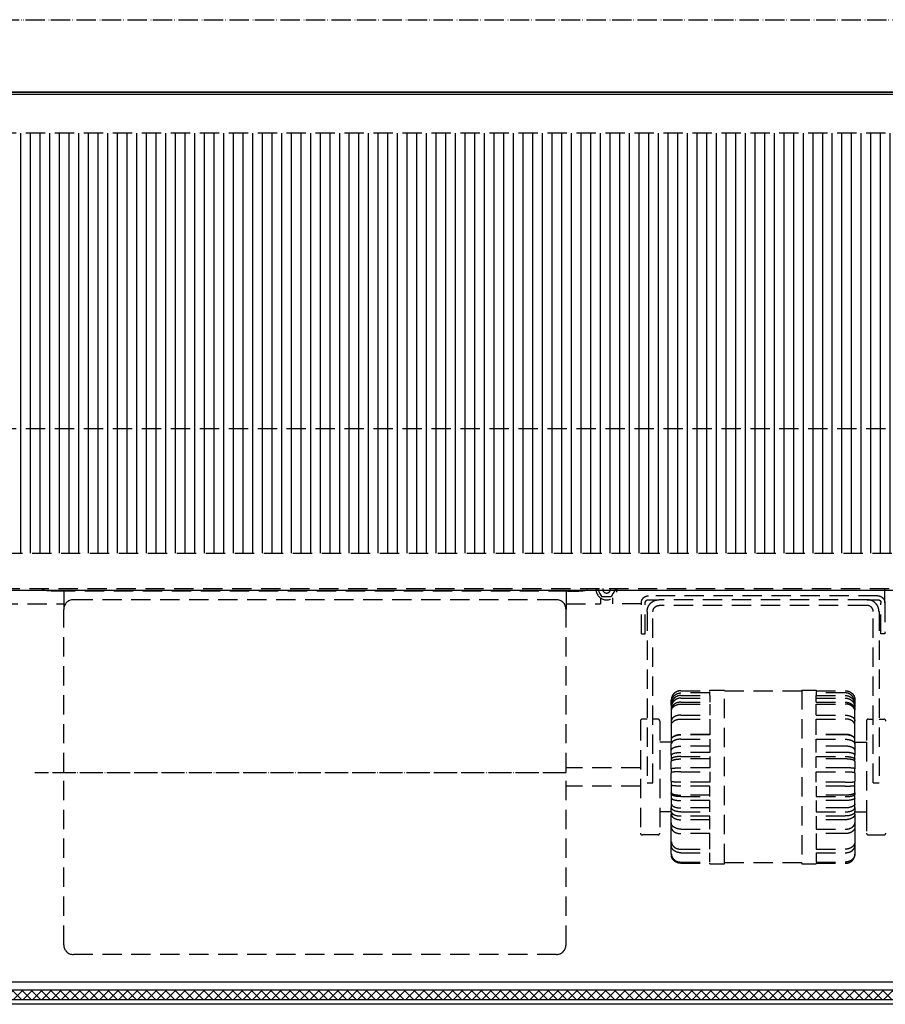
# Model space of a CAD drawing. Units: millimetres. Extents: x -2385 to 4743, y -3816 to 1224.
# Drawn here: x -76 to 372, y 132 to 642 of the extents above; entities that cross this region are included whole.
import ezdxf

# ---------------------------------------------------------------- set-up
doc = ezdxf.new("R2010")
doc.units = ezdxf.units.MM
for name, pattern in [('DOT_CENTER', [14, 12, -1, 0, -1]), ('LONG_DASHED', [15, 10, -5]), ('PHANTOM', [13, 10, -1, 0, -1, 0, -1])]:
    doc.linetypes.add(name, pattern=pattern)
doc.layers.add('1', color=7, linetype='Continuous')
pattern_1 = [(90, (0, 0), (-5, -2e-15), [])]

msp = doc.modelspace()

# ---------------------------------------------------------------- hatches: boundary and pattern name
at = {"layer": '1', "linetype": 'LONG_DASHED'}
h = msp.add_hatch(dxfattribs=at)
h.set_pattern_fill('_USER', color=1, scale=5, angle=90, pattern_type=0)
h.set_pattern_definition(pattern_1)
h.paths.add_polyline_path([(822.57, 582.82), (822.57, 530.91), (822.57, 529.98), (822.57, 522.91), (822.57, 473.46), (822.57, 472.52), (822.57, 465.46), (822.57, 457.39), (822.57, 456.45), (822.57, 449.39), (822.57, 435.16), (822.57, 434.22), (822.57, 429.62), (-204.23, 429.62), (-204.23, 582.82)])
h = msp.add_hatch(dxfattribs=at)
h.set_pattern_fill('_USER', color=1, scale=5, angle=90, pattern_type=0)
h.set_pattern_definition(pattern_1)
h.paths.add_polyline_path([(822.57, 429.62), (822.57, 427.16), (822.57, 424.31), (822.57, 419.09), (822.57, 418.15), (822.57, 417.25), (822.57, 403.02), (822.57, 402.08), (822.57, 386.95), (822.57, 386.01), (822.57, 365.34), (-204.23, 365.34), (-204.23, 429.62)])
at = {"layer": '1', "linetype": 'Continuous'}
h = msp.add_hatch(dxfattribs=at)
h.set_pattern_fill('_USER', color=6, scale=3.5, angle=45, pattern_type=0)
h.set_pattern_definition([(45, (0, 0), (-2.474874, 2.474874), [])])
h.paths.add_polyline_path([(862.17, 134.09), (-242.35, 134.09), (-243.83, 134.09), (-243.83, 139.09), (862.17, 139.09)])
h = msp.add_hatch(dxfattribs=at)
h.set_pattern_fill('_USER', color=6, scale=3.5, angle=135, pattern_type=0)
h.set_pattern_definition([(135, (0, 0), (-2.474874, -2.474874), [])])
h.paths.add_polyline_path([(-243.83, 139.09), (-243.83, 134.09), (-241.65, 134.09), (862.17, 134.09), (862.17, 139.09)])

# ---------------------------------------------------------------- linework, layer by layer
at = {"color": 3, "linetype": 'Continuous'}
for p, q in [((-299.83, 603.08), (918.17, 603.08)), ((870.92, 345.89), (-252.58, 345.89)), ((875.42, 143.08), (-257.08, 143.08)), ((874.17, 131.58), (-255.83, 131.58))]:
    msp.add_line(p, q, dxfattribs=at)
at = {"color": 1, "linetype": 'Continuous'}
for p, q in [((874.67, 604.08), (-256.33, 604.08)), ((-254.83, 604.08), (873.17, 604.08)), ((366.17, 246.37), (369.17, 246.37)), ((-243.83, 139.09), (862.17, 139.09)), ((-244.82, 134.09), (863.16, 134.09))]:
    msp.add_line(p, q, dxfattribs=at)
at = {"color": 1, "linetype": 'LONG_DASHED'}
for p, q in [((822.57, 582.82), (-204.23, 582.82)), ((822.57, 429.62), (-204.23, 429.62)), ((-204.23, 365.34), (822.57, 365.34)), ((-250.58, 346.9), (868.92, 346.9)), ((-63.83, 346.9), (-63.83, 346.39)), ((218.17, 346.39), (218.17, 346.9)), ((372.17, 345.89), (372.17, 346.9)), ((208.17, 345.52), (-53.83, 345.52)), ((-52.83, 345.52), (-52.83, 336.14)), ((207.17, 345.52), (207.17, 336.14)), ((224.97, 342.11), (224.97, 339.08)), ((231.37, 339.08), (231.37, 342.11)), ((368.57, 343.15), (249.77, 343.15)), ((372.17, 339.57), (372.17, 345.89)), ((-236.63, 339.08), (-52.83, 339.08)), ((202.17, 341.14), (-47.83, 341.14)), ((207.17, 339.08), (224.97, 339.08)), ((246.17, 339.08), (231.37, 339.08)), ((246.17, 323.44), (246.17, 339.57)), ((248.17, 323.44), (248.17, 339.57)), ((249.77, 341.16), (255.37, 341.16)), ((362.97, 341.16), (255.37, 341.16)), ((362.97, 338.17), (255.37, 338.17)), ((362.97, 341.16), (368.57, 341.16)), ((370.17, 323.44), (370.17, 339.57)), ((372.17, 339.57), (372.17, 323.44)), ((386.97, 339.08), (372.17, 339.08)), ((-52.83, 251.77), (-52.83, 336.14)), ((207.17, 251.77), (207.17, 336.14)), ((249.17, 334.98), (249.17, 246.37)), ((252.17, 246.37), (252.17, 334.98)), ((366.17, 246.37), (366.17, 334.98)), ((369.17, 334.98), (369.17, 246.37)), ((246.17, 323.44), (248.17, 323.44)), ((372.17, 323.44), (370.17, 323.44)), ((266.67, 293.98), (281.67, 293.98)), ((281.67, 292.89), (266.67, 292.89)), ((266.67, 291.54), (281.67, 291.54)), ((281.67, 294.25), (289.17, 294.25)), ((281.67, 293.98), (281.67, 294.25)), ((281.67, 293.87), (281.67, 293.98)), ((281.67, 293.07), (281.67, 293.67)), ((281.67, 292.37), (281.67, 292.89)), ((281.67, 291.72), (281.67, 292.2)), ((281.67, 291.54), (281.67, 291.07)), ((281.67, 290.89), (281.67, 290.38)), ((289.17, 204.79), (289.17, 294.25)), ((329.17, 293.79), (289.17, 293.79)), ((329.17, 294.25), (336.67, 294.25)), ((329.17, 294.25), (329.17, 204.79)), ((336.67, 294.25), (336.67, 293.98)), ((336.67, 293.98), (351.67, 293.98)), ((336.67, 293.98), (336.67, 293.87)), ((336.67, 293.67), (336.67, 293.07)), ((351.67, 292.89), (336.67, 292.89)), ((336.67, 292.89), (336.67, 292.37)), ((336.67, 292.2), (336.67, 291.72)), ((336.67, 291.54), (351.67, 291.54)), ((336.67, 291.07), (336.67, 291.54)), ((336.67, 290.38), (336.67, 290.89)), ((261.67, 289.28), (261.67, 289.29)), ((261.67, 288.64), (261.67, 289.28)), ((261.67, 288.44), (261.67, 288.64)), ((261.67, 287.93), (261.67, 288.44)), ((261.67, 287.75), (261.67, 287.93)), ((261.67, 287.32), (261.67, 287.75)), ((261.67, 287.14), (261.67, 287.32)), ((261.67, 286.74), (261.67, 287.14)), ((261.67, 286.56), (261.67, 286.74)), ((261.67, 286.56), (261.67, 286.16)), ((261.67, 286.16), (261.67, 285.99)), ((261.67, 285.99), (261.67, 285.55)), ((266.67, 290.19), (281.67, 290.19)), ((266.67, 288.08), (281.67, 288.08)), ((266.67, 287.1), (281.67, 287.1)), ((281.67, 290.19), (281.67, 289.59)), ((281.67, 289.39), (281.67, 289.02)), ((281.67, 289.02), (281.67, 288.08)), ((281.67, 287.1), (281.67, 281.36)), ((336.67, 290.19), (351.67, 290.19)), ((336.67, 289.59), (336.67, 290.19)), ((336.67, 289.02), (336.67, 289.39)), ((336.67, 288.08), (336.67, 289.02)), ((336.67, 288.08), (351.67, 288.08)), ((336.67, 287.1), (351.67, 287.1)), ((336.67, 281.36), (336.67, 287.1)), ((356.67, 289.29), (356.67, 289.28)), ((356.67, 289.28), (356.67, 288.64)), ((356.67, 288.64), (356.67, 288.44)), ((356.67, 288.44), (356.67, 287.93)), ((356.67, 287.93), (356.67, 287.75)), ((356.67, 287.75), (356.67, 287.32)), ((356.67, 287.32), (356.67, 287.14)), ((356.67, 287.14), (356.67, 286.74)), ((356.67, 286.74), (356.67, 286.56)), ((356.67, 286.16), (356.67, 286.56)), ((356.67, 285.99), (356.67, 286.16)), ((356.67, 285.55), (356.67, 285.99)), ((261.67, 285.55), (261.67, 285.37)), ((261.67, 285.37), (261.67, 284.86)), ((261.67, 284.86), (261.67, 284.66)), ((261.67, 284.66), (261.67, 284.02)), ((261.67, 284.02), (261.67, 283.42)), ((261.67, 283.42), (261.67, 278.37)), ((266.67, 281.36), (281.67, 281.36)), ((336.67, 281.36), (351.67, 281.36)), ((356.67, 285.37), (356.67, 285.55)), ((356.67, 284.86), (356.67, 285.37)), ((356.67, 284.66), (356.67, 284.86)), ((356.67, 284.02), (356.67, 284.66)), ((356.67, 283.42), (356.67, 284.02)), ((356.67, 278.37), (356.67, 283.42)), ((245.67, 278.29), (245.67, 220.29)), ((249.17, 279.29), (246.67, 279.29)), ((254.67, 279.29), (252.17, 279.29)), ((255.67, 278.29), (255.67, 220.29)), ((261.67, 278.37), (261.67, 276.07)), ((261.67, 276.07), (261.67, 268.74)), ((266.67, 279.36), (281.67, 279.36)), ((281.67, 279.36), (281.67, 275.47)), ((281.67, 275.47), (281.67, 271.41)), ((336.67, 279.36), (351.67, 279.36)), ((336.67, 275.47), (336.67, 279.36)), ((336.67, 271.41), (336.67, 275.47)), ((356.67, 276.07), (356.67, 278.37)), ((356.67, 268.74), (356.67, 276.07)), ((362.67, 278.29), (362.67, 267.29)), ((363.67, 279.29), (366.17, 279.29)), ((369.17, 279.29), (371.67, 279.29)), ((281.67, 271.41), (266.67, 271.41)), ((281.67, 271.18), (266.67, 271.18)), ((281.67, 271.41), (281.67, 271.18)), ((336.67, 271.18), (336.67, 271.41)), ((351.67, 271.41), (336.67, 271.41)), ((351.67, 271.18), (336.67, 271.18)), ((261.67, 267.29), (255.67, 267.29)), ((261.67, 268.74), (261.67, 267.29)), ((261.67, 267.29), (261.67, 266.44)), ((261.67, 263.17), (261.67, 266.44)), ((266.67, 268.88), (281.67, 268.88)), ((281.67, 265.29), (266.67, 265.29)), ((281.67, 268.88), (281.67, 265.29)), ((281.67, 265.29), (281.67, 262.06)), ((336.67, 265.29), (336.67, 268.88)), ((336.67, 268.88), (351.67, 268.88)), ((351.67, 265.29), (336.67, 265.29)), ((336.67, 262.06), (336.67, 265.29)), ((356.67, 267.29), (356.67, 268.74)), ((356.67, 267.29), (362.67, 267.29)), ((356.67, 266.44), (356.67, 267.29)), ((356.67, 266.44), (356.67, 263.17)), ((362.67, 267.29), (362.67, 231.29)), ((261.67, 260.68), (261.67, 263.17)), ((261.67, 260.68), (261.67, 258.56)), ((281.67, 262.06), (266.67, 262.06)), ((351.67, 262.06), (336.67, 262.06)), ((356.67, 263.17), (356.67, 260.68)), ((356.67, 258.56), (356.67, 260.68)), ((261.67, 258.56), (261.67, 257.38)), ((261.67, 253.62), (261.67, 257.38)), ((266.67, 259.94), (281.67, 259.94)), ((281.67, 258.68), (266.67, 258.68)), ((281.67, 259.94), (281.67, 258.68)), ((281.67, 258.68), (281.67, 254.07)), ((336.67, 259.94), (351.67, 259.94)), ((336.67, 258.68), (336.67, 259.94)), ((351.67, 258.68), (336.67, 258.68)), ((336.67, 254.07), (336.67, 258.68)), ((356.67, 257.38), (356.67, 258.56)), ((356.67, 257.38), (356.67, 253.62)), ((-52.83, 162.38), (-52.83, 251.77)), ((245.67, 254.04), (207.17, 254.04)), ((207.17, 162.38), (207.17, 251.77)), ((261.67, 253.62), (261.67, 251.6)), ((261.67, 251.6), (261.67, 251.35)), ((261.67, 247.24), (261.67, 251.35)), ((281.67, 254.07), (266.67, 254.07)), ((266.67, 252.04), (281.67, 252.04)), ((281.67, 252.04), (281.67, 251.78)), ((281.67, 251.78), (281.67, 246.8)), ((351.67, 254.07), (336.67, 254.07)), ((336.67, 252.04), (351.67, 252.04)), ((336.67, 251.78), (336.67, 252.04)), ((336.67, 246.8), (336.67, 251.78)), ((356.67, 251.6), (356.67, 253.62)), ((356.67, 251.35), (356.67, 251.6)), ((356.67, 251.35), (356.67, 247.24)), ((249.17, 246.37), (252.17, 246.37)), ((261.67, 247.24), (261.67, 247.02)), ((261.67, 247.02), (261.67, 245.03)), ((261.67, 245.03), (261.67, 241.2)), ((281.67, 246.59), (266.67, 246.59)), ((281.67, 246.8), (281.67, 246.59)), ((336.67, 246.59), (336.67, 246.8)), ((351.67, 246.59), (336.67, 246.59)), ((356.67, 247.02), (356.67, 247.24)), ((356.67, 245.03), (356.67, 247.02)), ((356.67, 241.2), (356.67, 245.03)), ((245.67, 244.54), (207.17, 244.54)), ((261.67, 240.45), (261.67, 241.2)), ((261.67, 240.45), (261.67, 238.43)), ((281.67, 244.59), (266.67, 244.59)), ((281.67, 239.91), (266.67, 239.91)), ((281.67, 239.91), (281.67, 244.59)), ((281.67, 239.14), (281.67, 239.91)), ((351.67, 244.59), (336.67, 244.59)), ((336.67, 244.59), (336.67, 239.91)), ((351.67, 239.91), (336.67, 239.91)), ((336.67, 239.91), (336.67, 239.14)), ((356.67, 241.2), (356.67, 240.45)), ((356.67, 238.43), (356.67, 240.45)), ((261.67, 238.43), (261.67, 235.41)), ((261.67, 235.41), (261.67, 233.49)), ((266.67, 239.14), (281.67, 239.14)), ((281.67, 237.11), (266.67, 237.11)), ((281.67, 233.3), (281.67, 237.11)), ((336.67, 239.14), (351.67, 239.14)), ((336.67, 237.11), (336.67, 233.3)), ((351.67, 237.11), (336.67, 237.11)), ((356.67, 235.41), (356.67, 238.43)), ((356.67, 233.49), (356.67, 235.41)), ((261.67, 231.29), (255.67, 231.29)), ((261.67, 231.37), (261.67, 233.49)), ((261.67, 231.37), (261.67, 231.29)), ((261.67, 231.29), (261.67, 230.05)), ((261.67, 225.61), (261.67, 230.05)), ((281.67, 233.3), (266.67, 233.3)), ((266.67, 231.24), (281.67, 231.24)), ((281.67, 231.24), (281.67, 233.3)), ((351.67, 233.3), (336.67, 233.3)), ((336.67, 233.3), (336.67, 231.24)), ((336.67, 231.24), (351.67, 231.24)), ((356.67, 233.49), (356.67, 231.37)), ((356.67, 231.29), (356.67, 231.37)), ((356.67, 231.29), (362.67, 231.29)), ((356.67, 230.05), (356.67, 231.29)), ((356.67, 230.05), (356.67, 225.61)), ((362.67, 231.29), (362.67, 220.29)), ((261.67, 223.31), (261.67, 225.61)), ((281.67, 229.12), (266.67, 229.12)), ((281.67, 227.18), (266.67, 227.18)), ((281.67, 227.18), (281.67, 229.12)), ((281.67, 222.3), (281.67, 227.18)), ((351.67, 229.12), (336.67, 229.12)), ((336.67, 229.12), (336.67, 227.18)), ((351.67, 227.18), (336.67, 227.18)), ((336.67, 227.18), (336.67, 222.3)), ((356.67, 225.61), (356.67, 223.31)), ((261.67, 215.98), (261.67, 223.31)), ((266.67, 222.3), (281.67, 222.3)), ((281.67, 219.99), (266.67, 219.99)), ((281.67, 215.7), (281.67, 219.99)), ((336.67, 222.3), (351.67, 222.3)), ((351.67, 219.99), (336.67, 219.99)), ((336.67, 219.99), (336.67, 215.7)), ((356.67, 223.31), (356.67, 215.98)), ((254.67, 219.29), (246.67, 219.29)), ((261.67, 213.75), (261.67, 215.98)), ((281.67, 211.92), (281.67, 215.7)), ((336.67, 215.7), (336.67, 211.92)), ((356.67, 215.98), (356.67, 213.75)), ((363.67, 219.29), (371.67, 219.29)), ((261.67, 209.51), (261.67, 213.75)), ((261.67, 209.29), (261.67, 209.51)), ((266.67, 211.92), (281.67, 211.92)), ((266.67, 210.07), (281.67, 210.07)), ((281.67, 205.25), (281.67, 210.07)), ((336.67, 211.92), (351.67, 211.92)), ((336.67, 210.07), (351.67, 210.07)), ((336.67, 210.07), (336.67, 205.25)), ((356.67, 213.75), (356.67, 209.51)), ((356.67, 209.51), (356.67, 209.29)), ((266.67, 205.25), (281.67, 205.25)), ((266.67, 204.61), (281.67, 204.61)), ((281.67, 204.29), (281.67, 204.61)), ((281.67, 204.29), (289.17, 204.29)), ((289.17, 204.29), (289.17, 204.79)), ((329.17, 204.79), (289.17, 204.79)), ((329.17, 204.79), (329.17, 204.29)), ((329.17, 204.29), (336.67, 204.29)), ((336.67, 205.25), (351.67, 205.25)), ((336.67, 204.61), (351.67, 204.61)), ((336.67, 204.61), (336.67, 204.29)), ((202.17, 157.38), (-47.83, 157.38))]:
    msp.add_line(p, q, dxfattribs=at)
at = {"color": 6, "linetype": 'LONG_DASHED'}
for p, q in [((223.55, 346.58), (223.73, 346.9)), ((232.6, 346.9), (232.78, 346.58)), ((223.95, 345.89), (223.55, 346.58)), ((224.7, 344.58), (223.95, 345.89)), ((225.86, 342.58), (224.7, 344.58)), ((228.17, 342.58), (225.86, 342.58)), ((230.48, 342.58), (228.17, 342.58)), ((231.63, 344.58), (230.48, 342.58)), ((232.39, 345.89), (231.63, 344.58)), ((232.78, 346.58), (232.39, 345.89))]:
    msp.add_line(p, q, dxfattribs=at)
at = {"color": 2, "linetype": 'DOT_CENTER'}
msp.add_line((207.17, 251.49), (-67.72, 251.49), dxfattribs=at)
at = {"color": 1, "linetype": 'LONG_DASHED'}
for centre, radius, start, end in [((228.17, 346.58), 5.5, 176.7253, 180), ((228.17, 346.58), 5.5, 352.765, 3.2747), ((228.17, 346.58), 5.5, 180, 187.235), ((228.17, 346.58), 5.5, 187.235, 352.765), ((-47.83, 336.14), 5, 90, 180), ((202.17, 336.14), 5, 0, 90), ((266.67, 289.29), 5, 172.0656, 180), ((351.67, 289.29), 5, 0, 7.9344), ((246.67, 278.29), 1, 90, 180), ((254.67, 278.29), 1, 0, 90), ((363.67, 278.29), 1, 90, 180), ((371.67, 278.29), 1, 0, 90), ((246.67, 220.29), 1, 180, 270), ((254.67, 220.29), 1, 270, 0), ((363.67, 220.29), 1, 180, 270), ((371.67, 220.29), 1, 270, 0), ((266.67, 209.29), 5, 180, 187.9344), ((351.67, 209.29), 5, 352.0656, 0), ((-47.83, 162.38), 5, 180, 270), ((202.17, 162.38), 5, 270, 0)]:
    msp.add_arc(centre, radius, start, end, dxfattribs=at)
at = {"color": 6, "linetype": 'LONG_DASHED'}
for start, end in [(170.962, 200.2631), (0, 9.038), (200.2631, 339.7369), (339.7369, 0)]:
    msp.add_arc((228.17, 346.58), 2, start, end, dxfattribs=at)
at = {"color": 1, "linetype": 'LONG_DASHED'}
for points, knots in [([(-62.02, 345.89), (-62.22, 345.91), (-62.57, 345.96), (-63.1, 346.07), (-63.57, 346.12), (-63.77, 346.33), (-63.83, 346.39)], [0, 0, 0, 0, 0.582596, 1.06382, 1.655899, 1.912476, 1.912476, 1.912476, 1.912476]), ([(-53.83, 345.52), (-54.48, 345.52), (-55.76, 345.53), (-57.61, 345.58), (-59.32, 345.66), (-60.6, 345.74), (-61.47, 345.83), (-61.85, 345.87), (-62.02, 345.89)], [0, 0, 0, 0, 1.950975, 3.827562, 5.558304, 7.077542, 7.668458, 8.200872, 8.200872, 8.200872, 8.200872]), ([(208.17, 345.52), (208.82, 345.52), (210.09, 345.53), (211.94, 345.58), (213.65, 345.66), (214.93, 345.74), (215.81, 345.83), (216.18, 345.87), (216.35, 345.89)], [0, 0, 0, 0, 1.950975, 3.827562, 5.558304, 7.077542, 7.668458, 8.200872, 8.200872, 8.200872, 8.200872]), ([(216.35, 345.89), (216.55, 345.91), (216.9, 345.96), (217.43, 346.07), (217.9, 346.12), (218.11, 346.33), (218.17, 346.39)], [0, 0, 0, 0, 0.582596, 1.06382, 1.655899, 1.912476, 1.912476, 1.912476, 1.912476]), ([(246.17, 339.57), (246.18, 339.8), (246.21, 340.27), (246.42, 340.95), (246.75, 341.57), (247.2, 342.12), (247.75, 342.57), (248.38, 342.9), (249.06, 343.11), (249.53, 343.14), (249.77, 343.15)], [0, 0, 0, 0, 0.703064, 1.406328, 2.109964, 2.814084, 3.518728, 4.223855, 4.929353, 5.63505, 5.63505, 5.63505, 5.63505]), ([(368.57, 343.15), (368.8, 343.14), (369.27, 343.11), (369.95, 342.9), (370.58, 342.57), (371.13, 342.12), (371.58, 341.57), (371.91, 340.95), (372.13, 340.27), (372.15, 339.8), (372.17, 339.57)], [0, 0, 0, 0, 0.705698, 1.411195, 2.116323, 2.820966, 3.525086, 4.228722, 4.931987, 5.63505, 5.63505, 5.63505, 5.63505]), ([(248.17, 339.57), (248.18, 339.71), (248.2, 339.98), (248.37, 340.37), (248.62, 340.71), (248.96, 340.96), (249.35, 341.13), (249.63, 341.15), (249.77, 341.16)], [0, 0, 0, 0, 0.416121, 0.832449, 1.249133, 1.666228, 2.08368, 2.501337, 2.501337, 2.501337, 2.501337]), ([(249.17, 334.98), (249.19, 335.39), (249.24, 336.2), (249.6, 337.36), (250.18, 338.44), (250.95, 339.38), (251.9, 340.15), (252.98, 340.73), (254.15, 341.09), (254.96, 341.14), (255.37, 341.16)], [0, 0, 0, 0, 1.210832, 2.42201, 3.633827, 4.846478, 6.060031, 7.274417, 8.489441, 9.704809, 9.704809, 9.704809, 9.704809]), ([(252.17, 334.98), (252.19, 335.26), (252.23, 335.82), (252.57, 336.6), (253.08, 337.27), (253.75, 337.77), (254.53, 338.11), (255.09, 338.15), (255.37, 338.17)], [0, 0, 0, 0, 0.832243, 1.664898, 2.498266, 3.332457, 4.16736, 5.002673, 5.002673, 5.002673, 5.002673]), ([(369.17, 334.98), (369.14, 335.39), (369.1, 336.2), (368.73, 337.36), (368.16, 338.44), (367.38, 339.38), (366.43, 340.15), (365.35, 340.73), (364.18, 341.09), (363.37, 341.14), (362.97, 341.16)], [0, 0, 0, 0, 1.210832, 2.42201, 3.633827, 4.846478, 6.060031, 7.274417, 8.489441, 9.704809, 9.704809, 9.704809, 9.704809]), ([(366.17, 334.98), (366.14, 335.26), (366.1, 335.82), (365.77, 336.6), (365.26, 337.27), (364.58, 337.77), (363.8, 338.11), (363.25, 338.15), (362.97, 338.17)], [0, 0, 0, 0, 0.832243, 1.664898, 2.498266, 3.332457, 4.16736, 5.002673, 5.002673, 5.002673, 5.002673]), ([(368.57, 341.16), (368.71, 341.15), (368.98, 341.13), (369.38, 340.96), (369.71, 340.71), (369.97, 340.37), (370.13, 339.98), (370.16, 339.71), (370.17, 339.57)], [0, 0, 0, 0, 0.417657, 0.835108, 1.252204, 1.668888, 2.085215, 2.501337, 2.501337, 2.501337, 2.501337]), ([(261.67, 287.75), (261.68, 288.08), (261.72, 288.76), (262.02, 289.72), (262.48, 290.62), (263.11, 291.4), (263.87, 292.05), (264.74, 292.52), (265.68, 292.83), (266.34, 292.87), (266.67, 292.89)], [0, 0, 0, 0, 1.007275, 2.012533, 3.014052, 4.010664, 5.001939, 5.988256, 6.970763, 7.951201, 7.951201, 7.951201, 7.951201]), ([(266.67, 291.54), (266.34, 291.53), (265.68, 291.49), (264.74, 291.19), (263.87, 290.73), (263.11, 290.11), (262.48, 289.35), (262.02, 288.48), (261.72, 287.54), (261.68, 286.89), (261.67, 286.56)], [0, 0, 0, 0, 0.980136, 1.959993, 2.939337, 3.918009, 4.895953, 5.873225, 6.849981, 7.826459, 7.826459, 7.826459, 7.826459]), ([(266.67, 293.98), (266.33, 293.96), (265.65, 293.92), (264.72, 293.66), (263.92, 293.27), (263.39, 292.9), (263.04, 292.59), (262.85, 292.4), (262.67, 292.19), (262.5, 291.97), (262.35, 291.74), (262.21, 291.52), (262.1, 291.28), (261.95, 290.95), (261.8, 290.51), (261.74, 290.15), (261.71, 289.98)], [0, 0, 0, 0, 1.019213, 2.030092, 2.862687, 3.685595, 3.964909, 4.243935, 4.517616, 4.792042, 5.07251, 5.32861, 5.585676, 5.852432, 6.435705, 6.948383, 6.948383, 6.948383, 6.948383]), ([(351.67, 293.98), (352.01, 293.96), (352.68, 293.92), (353.61, 293.66), (354.41, 293.27), (354.94, 292.9), (355.29, 292.59), (355.48, 292.4), (355.66, 292.19), (355.83, 291.97), (355.98, 291.74), (356.12, 291.52), (356.24, 291.28), (356.38, 290.95), (356.53, 290.51), (356.59, 290.15), (356.62, 289.98)], [0, 0, 0, 0, 1.019213, 2.030092, 2.862687, 3.685595, 3.964909, 4.243935, 4.517616, 4.792042, 5.07251, 5.32861, 5.585676, 5.852432, 6.435705, 6.948383, 6.948383, 6.948383, 6.948383]), ([(356.67, 287.75), (356.65, 288.08), (356.61, 288.76), (356.31, 289.72), (355.85, 290.62), (355.23, 291.4), (354.46, 292.05), (353.59, 292.52), (352.65, 292.83), (351.99, 292.87), (351.67, 292.89)], [0, 0, 0, 0, 1.007275, 2.012533, 3.014052, 4.010664, 5.001939, 5.988256, 6.970763, 7.951201, 7.951201, 7.951201, 7.951201]), ([(351.67, 291.54), (351.99, 291.53), (352.65, 291.49), (353.59, 291.19), (354.46, 290.73), (355.22, 290.11), (355.85, 289.35), (356.31, 288.48), (356.61, 287.54), (356.65, 286.89), (356.67, 286.56)], [0, 0, 0, 0, 0.980136, 1.959993, 2.939337, 3.918009, 4.895953, 5.873225, 6.849981, 7.826459, 7.826459, 7.826459, 7.826459]), ([(266.67, 290.19), (266.34, 290.17), (265.69, 290.14), (264.74, 289.85), (263.87, 289.41), (263.11, 288.8), (262.48, 288.07), (262.02, 287.23), (261.72, 286.32), (261.68, 285.68), (261.67, 285.37)], [0, 0, 0, 0, 0.979843, 1.957128, 2.929669, 3.895976, 4.855491, 5.808688, 6.75702, 7.702709, 7.702709, 7.702709, 7.702709]), ([(261.71, 289.98), (261.71, 289.92), (261.69, 289.81), (261.68, 289.63), (261.67, 289.45), (261.67, 289.34), (261.67, 289.28)], [0, 0, 0, 0, 0.1801583, 0.3553535, 0.530877, 0.7086844, 0.7086844, 0.7086844, 0.7086844]), ([(266.67, 288.08), (266.57, 288.08), (266.37, 288.07), (266.08, 288.05), (265.8, 288.02), (265.52, 287.98), (265.25, 287.92), (264.97, 287.85), (264.71, 287.78), (264.39, 287.66), (264.03, 287.51), (263.65, 287.31), (263.3, 287.08), (262.94, 286.81), (262.59, 286.46), (262.33, 286.13), (262.15, 285.85), (262.04, 285.64), (261.94, 285.43), (261.85, 285.18), (261.77, 284.91), (261.71, 284.61), (261.67, 284.32), (261.67, 284.12), (261.67, 284.02)], [0, 0, 0, 0, 0.301532, 0.573066, 0.874529, 1.145055, 1.44235, 1.708556, 1.983711, 2.256564, 2.745581, 3.149931, 3.542553, 3.988478, 4.502989, 5.01205, 5.263943, 5.493481, 5.736216, 5.960522, 6.27779, 6.570704, 6.878345, 7.17108, 7.17108, 7.17108, 7.17108]), ([(261.67, 283.42), (261.68, 283.6), (261.7, 283.97), (261.85, 284.47), (262.07, 284.92), (262.35, 285.31), (262.68, 285.68), (263.04, 285.98), (263.42, 286.24), (263.8, 286.46), (264.21, 286.64), (264.65, 286.8), (265.11, 286.93), (265.62, 287.03), (266.14, 287.09), (266.49, 287.1), (266.67, 287.1)], [0, 0, 0, 0, 0.550283, 1.097185, 1.560692, 2.035554, 2.536734, 3.055728, 3.436538, 3.898164, 4.375327, 4.788972, 5.297914, 5.814661, 6.338192, 6.864463, 6.864463, 6.864463, 6.864463]), ([(351.67, 290.19), (351.99, 290.17), (352.65, 290.14), (353.59, 289.85), (354.46, 289.41), (355.22, 288.8), (355.85, 288.07), (356.31, 287.23), (356.61, 286.32), (356.65, 285.68), (356.67, 285.37)], [0, 0, 0, 0, 0.979843, 1.957128, 2.929669, 3.895976, 4.855491, 5.808688, 6.75702, 7.702709, 7.702709, 7.702709, 7.702709]), ([(351.67, 288.08), (351.77, 288.08), (351.96, 288.07), (352.25, 288.05), (352.53, 288.02), (352.81, 287.98), (353.09, 287.92), (353.36, 287.85), (353.62, 287.78), (353.94, 287.66), (354.3, 287.51), (354.68, 287.31), (355.03, 287.08), (355.39, 286.81), (355.74, 286.46), (356, 286.13), (356.18, 285.85), (356.3, 285.64), (356.39, 285.43), (356.49, 285.18), (356.57, 284.91), (356.62, 284.61), (356.66, 284.32), (356.66, 284.12), (356.67, 284.02)], [0, 0, 0, 0, 0.301532, 0.573066, 0.874529, 1.145055, 1.44235, 1.708556, 1.983711, 2.256564, 2.745581, 3.149931, 3.542553, 3.988478, 4.502989, 5.01205, 5.263943, 5.493481, 5.736216, 5.960522, 6.27779, 6.570704, 6.878345, 7.17108, 7.17108, 7.17108, 7.17108]), ([(356.67, 283.42), (356.66, 283.6), (356.64, 283.97), (356.48, 284.47), (356.26, 284.92), (355.99, 285.31), (355.65, 285.68), (355.29, 285.98), (354.91, 286.24), (354.53, 286.46), (354.12, 286.64), (353.68, 286.8), (353.22, 286.93), (352.71, 287.03), (352.19, 287.09), (351.84, 287.1), (351.67, 287.1)], [0, 0, 0, 0, 0.550283, 1.097185, 1.560692, 2.035554, 2.536734, 3.055728, 3.436538, 3.898164, 4.375327, 4.788972, 5.297914, 5.814661, 6.338192, 6.864463, 6.864463, 6.864463, 6.864463]), ([(356.62, 289.98), (356.63, 289.92), (356.64, 289.81), (356.66, 289.63), (356.66, 289.45), (356.67, 289.34), (356.67, 289.28)], [0, 0, 0, 0, 0.1801583, 0.3553535, 0.530877, 0.7086844, 0.7086844, 0.7086844, 0.7086844]), ([(266.67, 281.36), (266.47, 281.35), (266.12, 281.34), (265.62, 281.29), (265.13, 281.22), (264.66, 281.11), (264.2, 280.98), (263.81, 280.83), (263.44, 280.67), (263.06, 280.46), (262.69, 280.21), (262.35, 279.91), (262.08, 279.59), (261.89, 279.29), (261.78, 279.03), (261.71, 278.81), (261.67, 278.59), (261.67, 278.44), (261.67, 278.37)], [0, 0, 0, 0, 0.575255, 1.048488, 1.515113, 2.064548, 2.505431, 2.932821, 3.30957, 3.734202, 4.214676, 4.666742, 5.08295, 5.477621, 5.709287, 5.93729, 6.17103, 6.379478, 6.379478, 6.379478, 6.379478]), ([(351.67, 281.36), (351.86, 281.35), (352.21, 281.34), (352.71, 281.29), (353.2, 281.22), (353.68, 281.11), (354.13, 280.98), (354.52, 280.83), (354.89, 280.67), (355.27, 280.46), (355.64, 280.21), (355.98, 279.91), (356.26, 279.59), (356.44, 279.29), (356.55, 279.03), (356.62, 278.81), (356.66, 278.59), (356.66, 278.44), (356.67, 278.37)], [0, 0, 0, 0, 0.575255, 1.048488, 1.515113, 2.064548, 2.505431, 2.932821, 3.30957, 3.734202, 4.214676, 4.666742, 5.08295, 5.477621, 5.709287, 5.93729, 6.17103, 6.379478, 6.379478, 6.379478, 6.379478]), ([(261.67, 276.07), (261.67, 276.15), (261.67, 276.31), (261.71, 276.55), (261.77, 276.8), (261.85, 277.01), (261.94, 277.21), (262.04, 277.39), (262.15, 277.56), (262.34, 277.79), (262.61, 278.06), (262.95, 278.33), (263.3, 278.55), (263.67, 278.74), (264.05, 278.91), (264.41, 279.03), (264.71, 279.11), (264.97, 279.18), (265.25, 279.23), (265.62, 279.3), (266.09, 279.35), (266.47, 279.36), (266.67, 279.36)], [0, 0, 0, 0, 0.237536, 0.487935, 0.727901, 0.990485, 1.178296, 1.383913, 1.591334, 1.799871, 2.288567, 2.721748, 3.109515, 3.510496, 3.970598, 4.375003, 4.628848, 4.913917, 5.177399, 5.472668, 6.041825, 6.615556, 6.615556, 6.615556, 6.615556]), ([(356.67, 276.07), (356.66, 276.15), (356.66, 276.31), (356.62, 276.55), (356.56, 276.8), (356.49, 277.01), (356.39, 277.21), (356.29, 277.39), (356.18, 277.56), (355.99, 277.79), (355.73, 278.06), (355.38, 278.33), (355.04, 278.55), (354.67, 278.74), (354.28, 278.91), (353.92, 279.03), (353.62, 279.11), (353.36, 279.18), (353.09, 279.23), (352.72, 279.3), (352.24, 279.35), (351.86, 279.36), (351.67, 279.36)], [0, 0, 0, 0, 0.237536, 0.487935, 0.727901, 0.990485, 1.178296, 1.383913, 1.591334, 1.799871, 2.288567, 2.721748, 3.109515, 3.510496, 3.970598, 4.375003, 4.628848, 4.913917, 5.177399, 5.472668, 6.041825, 6.615556, 6.615556, 6.615556, 6.615556]), ([(261.67, 268.74), (261.69, 268.91), (261.73, 269.25), (262.05, 269.72), (262.52, 270.14), (263.15, 270.5), (263.91, 270.8), (264.77, 271.02), (265.7, 271.16), (266.34, 271.17), (266.67, 271.18)], [0, 0, 0, 0, 0.485616, 1.024568, 1.65022, 2.37366, 3.189847, 4.083204, 5.031391, 6.007969, 6.007969, 6.007969, 6.007969]), ([(262.26, 269.89), (262.28, 269.91), (262.31, 269.95), (262.46, 270.1), (262.73, 270.32), (263.13, 270.58), (263.6, 270.82), (264.02, 270.98), (264.38, 271.09), (264.65, 271.17), (264.93, 271.23), (265.24, 271.29), (265.58, 271.34), (265.93, 271.38), (266.29, 271.41), (266.54, 271.41), (266.67, 271.41)], [0, 0, 0, 0, 0.082279, 0.165751, 0.620117, 1.106782, 1.624736, 2.171257, 2.469239, 2.742224, 3.018865, 3.33131, 3.689544, 4.051657, 4.391939, 4.77989, 4.77989, 4.77989, 4.77989]), ([(356.07, 269.89), (356.06, 269.91), (356.02, 269.95), (355.87, 270.1), (355.61, 270.32), (355.2, 270.58), (354.73, 270.82), (354.31, 270.98), (353.96, 271.09), (353.68, 271.17), (353.4, 271.23), (353.09, 271.29), (352.75, 271.34), (352.4, 271.38), (352.04, 271.41), (351.8, 271.41), (351.67, 271.41)], [0, 0, 0, 0, 0.082279, 0.165751, 0.620117, 1.106782, 1.624736, 2.171257, 2.469239, 2.742224, 3.018865, 3.33131, 3.689544, 4.051657, 4.391939, 4.77989, 4.77989, 4.77989, 4.77989]), ([(356.67, 268.74), (356.65, 268.91), (356.6, 269.25), (356.28, 269.72), (355.81, 270.14), (355.18, 270.5), (354.42, 270.8), (353.56, 271.02), (352.63, 271.16), (351.99, 271.17), (351.67, 271.18)], [0, 0, 0, 0, 0.485616, 1.024568, 1.65022, 2.37366, 3.189847, 4.083204, 5.031391, 6.007969, 6.007969, 6.007969, 6.007969]), ([(266.67, 268.88), (266.34, 268.87), (265.7, 268.86), (264.77, 268.72), (263.91, 268.5), (263.15, 268.2), (262.52, 267.84), (262.05, 267.42), (261.73, 266.95), (261.69, 266.61), (261.67, 266.44)], [0, 0, 0, 0, 0.976578, 1.924765, 2.818122, 3.634309, 4.357749, 4.983401, 5.522352, 6.007969, 6.007969, 6.007969, 6.007969]), ([(261.67, 263.17), (261.67, 263.23), (261.67, 263.33), (261.72, 263.48), (261.78, 263.63), (261.9, 263.82), (262.1, 264.04), (262.38, 264.27), (262.73, 264.49), (263.07, 264.64), (263.36, 264.76), (263.6, 264.84), (263.84, 264.92), (264.1, 264.99), (264.37, 265.05), (264.65, 265.11), (264.94, 265.16), (265.37, 265.22), (265.94, 265.27), (266.42, 265.28), (266.67, 265.29)], [0, 0, 0, 0, 0.164589, 0.313097, 0.46828, 0.655222, 0.979152, 1.343952, 1.753229, 2.205692, 2.460043, 2.69771, 2.958884, 3.228576, 3.505212, 3.788844, 4.093392, 4.372063, 5.088349, 5.817368, 5.817368, 5.817368, 5.817368]), ([(351.67, 268.88), (351.99, 268.87), (352.63, 268.86), (353.56, 268.72), (354.42, 268.5), (355.18, 268.2), (355.81, 267.84), (356.28, 267.42), (356.6, 266.95), (356.65, 266.61), (356.67, 266.44)], [0, 0, 0, 0, 0.976578, 1.924765, 2.818122, 3.634309, 4.357749, 4.983401, 5.522352, 6.007969, 6.007969, 6.007969, 6.007969]), ([(356.67, 263.17), (356.66, 263.23), (356.66, 263.33), (356.62, 263.48), (356.55, 263.63), (356.43, 263.82), (356.24, 264.04), (355.95, 264.27), (355.6, 264.49), (355.26, 264.64), (354.97, 264.76), (354.73, 264.84), (354.49, 264.92), (354.23, 264.99), (353.96, 265.05), (353.68, 265.11), (353.39, 265.16), (352.96, 265.22), (352.39, 265.27), (351.91, 265.28), (351.67, 265.29)], [0, 0, 0, 0, 0.164589, 0.313097, 0.46828, 0.655222, 0.979152, 1.343952, 1.753229, 2.205692, 2.460043, 2.69771, 2.958884, 3.228576, 3.505212, 3.788844, 4.093392, 4.372063, 5.088349, 5.817368, 5.817368, 5.817368, 5.817368]), ([(261.67, 260.68), (261.69, 260.78), (261.75, 261), (262.08, 261.25), (262.54, 261.48), (263.17, 261.68), (263.92, 261.84), (264.77, 261.97), (265.7, 262.04), (266.34, 262.05), (266.67, 262.06)], [0, 0, 0, 0, 0.285329, 0.669644, 1.18943, 1.845328, 2.622127, 3.495878, 4.437112, 5.412922, 5.412922, 5.412922, 5.412922]), ([(356.67, 260.68), (356.64, 260.78), (356.59, 261), (356.25, 261.25), (355.79, 261.48), (355.16, 261.68), (354.41, 261.84), (353.56, 261.97), (352.63, 262.04), (351.99, 262.05), (351.67, 262.06)], [0, 0, 0, 0, 0.285329, 0.669644, 1.18943, 1.845328, 2.622127, 3.495878, 4.437112, 5.412922, 5.412922, 5.412922, 5.412922]), ([(266.67, 259.94), (266.34, 259.93), (265.7, 259.92), (264.77, 259.85), (263.92, 259.72), (263.17, 259.56), (262.54, 259.36), (262.08, 259.13), (261.75, 258.88), (261.69, 258.66), (261.67, 258.56)], [0, 0, 0, 0, 0.97581, 1.917044, 2.790796, 3.567594, 4.223493, 4.743278, 5.127593, 5.412922, 5.412922, 5.412922, 5.412922]), ([(261.67, 257.38), (261.67, 257.42), (261.68, 257.48), (261.72, 257.58), (261.79, 257.67), (261.91, 257.79), (262.1, 257.92), (262.39, 258.06), (262.74, 258.19), (263.16, 258.31), (263.62, 258.41), (264.13, 258.5), (264.66, 258.57), (265.27, 258.63), (265.94, 258.67), (266.42, 258.67), (266.67, 258.68)], [0, 0, 0, 0, 0.101483, 0.197306, 0.311779, 0.442108, 0.70241, 1.018218, 1.390515, 1.815818, 2.343499, 2.806305, 3.357636, 3.937268, 4.651581, 5.380381, 5.380381, 5.380381, 5.380381]), ([(351.67, 259.94), (351.99, 259.93), (352.63, 259.92), (353.56, 259.85), (354.41, 259.72), (355.16, 259.56), (355.79, 259.36), (356.25, 259.13), (356.59, 258.88), (356.64, 258.66), (356.67, 258.56)], [0, 0, 0, 0, 0.97581, 1.917044, 2.790796, 3.567594, 4.223493, 4.743278, 5.127593, 5.412922, 5.412922, 5.412922, 5.412922]), ([(356.67, 257.38), (356.66, 257.42), (356.66, 257.48), (356.61, 257.58), (356.55, 257.67), (356.42, 257.79), (356.23, 257.92), (355.94, 258.06), (355.59, 258.19), (355.17, 258.31), (354.71, 258.41), (354.2, 258.5), (353.68, 258.57), (353.06, 258.63), (352.39, 258.67), (351.91, 258.67), (351.67, 258.68)], [0, 0, 0, 0, 0.101483, 0.197306, 0.311779, 0.442108, 0.70241, 1.018218, 1.390515, 1.815818, 2.343499, 2.806305, 3.357636, 3.937268, 4.651581, 5.380381, 5.380381, 5.380381, 5.380381]), ([(261.67, 253.62), (261.7, 253.65), (261.8, 253.76), (262.11, 253.8), (262.56, 253.89), (263.18, 253.94), (263.92, 254), (264.78, 254.04), (265.7, 254.06), (266.34, 254.06), (266.67, 254.07)], [0, 0, 0, 0, 0.129161, 0.425552, 0.893892, 1.519311, 2.27899, 3.14439, 4.082694, 5.058182, 5.058182, 5.058182, 5.058182]), ([(266.67, 252.04), (266.34, 252.04), (265.7, 252.04), (264.78, 252.01), (263.92, 251.97), (263.18, 251.92), (262.56, 251.86), (262.11, 251.78), (261.8, 251.73), (261.7, 251.63), (261.67, 251.6)], [0, 0, 0, 0, 0.975489, 1.913792, 2.779193, 3.538871, 4.16429, 4.632631, 4.929021, 5.058182, 5.058182, 5.058182, 5.058182]), ([(356.67, 253.62), (356.64, 253.65), (356.54, 253.76), (356.22, 253.8), (355.78, 253.89), (355.16, 253.94), (354.41, 254), (353.56, 254.04), (352.63, 254.06), (351.99, 254.06), (351.67, 254.07)], [0, 0, 0, 0, 0.129161, 0.425552, 0.893892, 1.519311, 2.27899, 3.14439, 4.082694, 5.058182, 5.058182, 5.058182, 5.058182]), ([(351.67, 252.04), (351.99, 252.04), (352.63, 252.04), (353.56, 252.01), (354.41, 251.97), (355.16, 251.92), (355.78, 251.86), (356.22, 251.78), (356.54, 251.73), (356.64, 251.63), (356.67, 251.6)], [0, 0, 0, 0, 0.975489, 1.913792, 2.779193, 3.538871, 4.16429, 4.632631, 4.929021, 5.058182, 5.058182, 5.058182, 5.058182]), ([(266.67, 246.59), (266.34, 246.59), (265.7, 246.59), (264.78, 246.61), (263.92, 246.65), (263.18, 246.71), (262.56, 246.76), (262.11, 246.85), (261.8, 246.89), (261.7, 246.99), (261.67, 247.02)], [0, 0, 0, 0, 0.975488, 1.913781, 2.779152, 3.538771, 4.164081, 4.632233, 4.928273, 5.056561, 5.056561, 5.056561, 5.056561]), ([(266.67, 244.59), (266.34, 244.59), (265.7, 244.6), (264.78, 244.62), (263.92, 244.66), (263.18, 244.71), (262.56, 244.77), (262.11, 244.86), (261.8, 244.9), (261.7, 245), (261.67, 245.03)], [0, 0, 0, 0, 0.975488, 1.913781, 2.779152, 3.538771, 4.164081, 4.632233, 4.928273, 5.056561, 5.056561, 5.056561, 5.056561]), ([(351.67, 246.59), (351.99, 246.59), (352.63, 246.59), (353.56, 246.61), (354.41, 246.65), (355.16, 246.71), (355.78, 246.76), (356.22, 246.85), (356.53, 246.89), (356.64, 246.99), (356.67, 247.02)], [0, 0, 0, 0, 0.975488, 1.913781, 2.779152, 3.538771, 4.164081, 4.632233, 4.928273, 5.056561, 5.056561, 5.056561, 5.056561]), ([(351.67, 244.59), (351.99, 244.59), (352.63, 244.6), (353.56, 244.62), (354.41, 244.66), (355.16, 244.71), (355.78, 244.77), (356.22, 244.86), (356.53, 244.9), (356.64, 245), (356.67, 245.03)], [0, 0, 0, 0, 0.975488, 1.913781, 2.779152, 3.538771, 4.164081, 4.632233, 4.928273, 5.056561, 5.056561, 5.056561, 5.056561]), ([(261.67, 241.2), (261.67, 241.17), (261.67, 241.11), (261.72, 241.01), (261.78, 240.92), (261.87, 240.83), (261.98, 240.75), (262.1, 240.68), (262.23, 240.61), (262.44, 240.51), (262.74, 240.4), (263.31, 240.23), (264.14, 240.07), (264.97, 239.98), (265.59, 239.94), (265.94, 239.92), (266.29, 239.91), (266.54, 239.91), (266.67, 239.91)], [0, 0, 0, 0, 0.089144, 0.19732, 0.30401, 0.442126, 0.565424, 0.702231, 0.861867, 1.018638, 1.390935, 1.816238, 2.805448, 3.937191, 4.31512, 4.652776, 4.992496, 5.380372, 5.380372, 5.380372, 5.380372]), ([(266.67, 239.14), (266.34, 239.14), (265.7, 239.15), (264.77, 239.22), (263.92, 239.34), (263.17, 239.5), (262.54, 239.69), (262.09, 239.91), (261.75, 240.14), (261.69, 240.36), (261.67, 240.45)], [0, 0, 0, 0, 0.975778, 1.91672, 2.789641, 3.564747, 4.217667, 4.732548, 5.109009, 5.38278, 5.38278, 5.38278, 5.38278]), ([(356.67, 241.2), (356.66, 241.17), (356.66, 241.11), (356.62, 241.01), (356.55, 240.92), (356.46, 240.83), (356.35, 240.75), (356.24, 240.68), (356.1, 240.61), (355.89, 240.51), (355.59, 240.4), (355.02, 240.23), (354.19, 240.07), (353.36, 239.98), (352.74, 239.94), (352.39, 239.92), (352.04, 239.91), (351.8, 239.91), (351.67, 239.91)], [0, 0, 0, 0, 0.089144, 0.19732, 0.30401, 0.442126, 0.565424, 0.702231, 0.861867, 1.018638, 1.390935, 1.816238, 2.805448, 3.937191, 4.31512, 4.652776, 4.992496, 5.380372, 5.380372, 5.380372, 5.380372]), ([(351.67, 239.14), (351.99, 239.14), (352.63, 239.15), (353.56, 239.22), (354.41, 239.34), (355.16, 239.5), (355.79, 239.69), (356.25, 239.91), (356.58, 240.14), (356.64, 240.36), (356.67, 240.45)], [0, 0, 0, 0, 0.975778, 1.91672, 2.789641, 3.564747, 4.217667, 4.732548, 5.109009, 5.38278, 5.38278, 5.38278, 5.38278]), ([(261.67, 238.43), (261.69, 238.34), (261.75, 238.12), (262.09, 237.89), (262.54, 237.67), (263.17, 237.48), (263.92, 237.32), (264.77, 237.2), (265.7, 237.13), (266.34, 237.12), (266.67, 237.11)], [0, 0, 0, 0, 0.273771, 0.650232, 1.165113, 1.818033, 2.593139, 3.466061, 4.407002, 5.38278, 5.38278, 5.38278, 5.38278]), ([(261.67, 235.41), (261.67, 235.36), (261.67, 235.25), (261.72, 235.1), (261.79, 234.95), (261.9, 234.76), (262.1, 234.54), (262.38, 234.31), (262.73, 234.1), (263.07, 233.94), (263.36, 233.83), (263.6, 233.74), (263.85, 233.67), (264.2, 233.57), (264.65, 233.47), (265.27, 233.38), (265.94, 233.31), (266.42, 233.3), (266.67, 233.3)], [0, 0, 0, 0, 0.164589, 0.313097, 0.490017, 0.655216, 0.979145, 1.343945, 1.753223, 2.205686, 2.460036, 2.697704, 2.97315, 3.228569, 3.787927, 4.371926, 5.088212, 5.817231, 5.817231, 5.817231, 5.817231]), ([(356.67, 238.43), (356.64, 238.34), (356.58, 238.12), (356.25, 237.89), (355.79, 237.67), (355.16, 237.48), (354.41, 237.32), (353.56, 237.2), (352.63, 237.13), (351.99, 237.12), (351.67, 237.11)], [0, 0, 0, 0, 0.273771, 0.650232, 1.165113, 1.818033, 2.593139, 3.466061, 4.407002, 5.38278, 5.38278, 5.38278, 5.38278]), ([(356.67, 235.41), (356.66, 235.36), (356.66, 235.25), (356.61, 235.1), (356.55, 234.95), (356.43, 234.76), (356.24, 234.54), (355.95, 234.31), (355.6, 234.1), (355.26, 233.94), (354.97, 233.83), (354.73, 233.74), (354.48, 233.67), (354.13, 233.57), (353.68, 233.47), (353.07, 233.38), (352.39, 233.31), (351.91, 233.3), (351.67, 233.3)], [0, 0, 0, 0, 0.164589, 0.313097, 0.490017, 0.655216, 0.979145, 1.343945, 1.753223, 2.205686, 2.460036, 2.697704, 2.97315, 3.228569, 3.787927, 4.371926, 5.088212, 5.817231, 5.817231, 5.817231, 5.817231]), ([(266.67, 231.24), (266.34, 231.25), (265.7, 231.26), (264.77, 231.39), (263.91, 231.59), (263.15, 231.87), (262.53, 232.2), (262.05, 232.59), (261.73, 233.02), (261.69, 233.34), (261.67, 233.49)], [0, 0, 0, 0, 0.976408, 1.923062, 2.812122, 3.619767, 4.328831, 4.932679, 5.441508, 5.890605, 5.890605, 5.890605, 5.890605]), ([(261.67, 231.37), (261.69, 231.22), (261.73, 230.9), (262.05, 230.47), (262.53, 230.08), (263.15, 229.75), (263.91, 229.47), (264.77, 229.27), (265.7, 229.14), (266.34, 229.13), (266.67, 229.12)], [0, 0, 0, 0, 0.449097, 0.957926, 1.561775, 2.270838, 3.078483, 3.967543, 4.914197, 5.890605, 5.890605, 5.890605, 5.890605]), ([(261.67, 230.05), (261.67, 229.97), (261.67, 229.83), (261.72, 229.63), (261.78, 229.42), (261.9, 229.17), (262.09, 228.87), (262.37, 228.56), (262.73, 228.27), (263.06, 228.05), (263.36, 227.89), (263.6, 227.78), (263.85, 227.67), (264.11, 227.58), (264.38, 227.49), (264.65, 227.42), (264.93, 227.35), (265.36, 227.27), (265.94, 227.19), (266.42, 227.18), (266.67, 227.18)], [0, 0, 0, 0, 0.222963, 0.42145, 0.624408, 0.86175, 1.255467, 1.677371, 2.131737, 2.618402, 2.873073, 3.135241, 3.42057, 3.683178, 3.98116, 4.254145, 4.530787, 4.843232, 5.562167, 6.291481, 6.291481, 6.291481, 6.291481]), ([(351.67, 231.24), (351.99, 231.25), (352.63, 231.26), (353.56, 231.39), (354.42, 231.59), (355.18, 231.87), (355.81, 232.2), (356.28, 232.59), (356.6, 233.02), (356.65, 233.34), (356.67, 233.49)], [0, 0, 0, 0, 0.976408, 1.923062, 2.812122, 3.619767, 4.328831, 4.932679, 5.441508, 5.890605, 5.890605, 5.890605, 5.890605]), ([(356.67, 231.37), (356.65, 231.22), (356.6, 230.9), (356.28, 230.47), (355.81, 230.08), (355.18, 229.75), (354.42, 229.47), (353.56, 229.27), (352.63, 229.14), (351.99, 229.13), (351.67, 229.12)], [0, 0, 0, 0, 0.449097, 0.957926, 1.561775, 2.270838, 3.078483, 3.967543, 4.914197, 5.890605, 5.890605, 5.890605, 5.890605]), ([(356.67, 230.05), (356.66, 229.97), (356.66, 229.83), (356.62, 229.63), (356.55, 229.42), (356.44, 229.17), (356.24, 228.87), (355.96, 228.56), (355.61, 228.27), (355.27, 228.05), (354.98, 227.89), (354.74, 227.78), (354.49, 227.67), (354.22, 227.58), (353.96, 227.49), (353.68, 227.42), (353.4, 227.35), (352.98, 227.27), (352.39, 227.19), (351.91, 227.18), (351.67, 227.18)], [0, 0, 0, 0, 0.222963, 0.42145, 0.624408, 0.86175, 1.255467, 1.677371, 2.131737, 2.618402, 2.873073, 3.135241, 3.42057, 3.683178, 3.98116, 4.254145, 4.530787, 4.843232, 5.562167, 6.291481, 6.291481, 6.291481, 6.291481]), ([(266.67, 222.3), (266.34, 222.31), (265.69, 222.33), (264.76, 222.52), (263.9, 222.82), (263.13, 223.23), (262.5, 223.73), (262.03, 224.31), (261.72, 224.94), (261.69, 225.39), (261.67, 225.61)], [0, 0, 0, 0, 0.977525, 1.934233, 2.851236, 3.713611, 4.512658, 5.248369, 5.931652, 6.584806, 6.584806, 6.584806, 6.584806]), ([(351.67, 222.3), (351.99, 222.31), (352.64, 222.33), (353.57, 222.52), (354.44, 222.82), (355.2, 223.23), (355.83, 223.73), (356.3, 224.31), (356.61, 224.94), (356.65, 225.39), (356.67, 225.61)], [0, 0, 0, 0, 0.977525, 1.934233, 2.851236, 3.713611, 4.512658, 5.248369, 5.931652, 6.584806, 6.584806, 6.584806, 6.584806]), ([(261.67, 223.31), (261.69, 223.09), (261.72, 222.64), (262.03, 222.01), (262.5, 221.43), (263.13, 220.93), (263.9, 220.52), (264.76, 220.22), (265.69, 220.03), (266.34, 220.01), (266.67, 219.99)], [0, 0, 0, 0, 0.653155, 1.336437, 2.072149, 2.871196, 3.73357, 4.650573, 5.607282, 6.584806, 6.584806, 6.584806, 6.584806]), ([(356.67, 223.31), (356.65, 223.09), (356.61, 222.64), (356.3, 222.01), (355.83, 221.43), (355.2, 220.93), (354.44, 220.52), (353.57, 220.22), (352.64, 220.03), (351.99, 220.01), (351.67, 219.99)], [0, 0, 0, 0, 0.653155, 1.336437, 2.072149, 2.871196, 3.73357, 4.650573, 5.607282, 6.584806, 6.584806, 6.584806, 6.584806]), ([(261.67, 215.98), (261.67, 215.88), (261.67, 215.68), (261.71, 215.39), (261.77, 215.09), (261.87, 214.74), (262.03, 214.35), (262.24, 214.01), (262.43, 213.75), (262.59, 213.55), (262.77, 213.36), (263, 213.16), (263.28, 212.93), (263.65, 212.69), (264.05, 212.48), (264.67, 212.22), (265.53, 211.98), (266.29, 211.94), (266.67, 211.92)], [0, 0, 0, 0, 0.292735, 0.600376, 0.89329, 1.210558, 1.692682, 2.15849, 2.396386, 2.660543, 2.920549, 3.182601, 3.563498, 4.021151, 4.499262, 4.914514, 6.029763, 7.168201, 7.168201, 7.168201, 7.168201]), ([(356.67, 215.98), (356.66, 215.88), (356.66, 215.68), (356.62, 215.39), (356.57, 215.09), (356.46, 214.74), (356.3, 214.35), (356.1, 214.01), (355.9, 213.75), (355.74, 213.55), (355.56, 213.36), (355.34, 213.16), (355.05, 212.93), (354.68, 212.69), (354.28, 212.48), (353.66, 212.22), (352.8, 211.98), (352.05, 211.94), (351.67, 211.92)], [0, 0, 0, 0, 0.292735, 0.600376, 0.89329, 1.210558, 1.692682, 2.15849, 2.396386, 2.660543, 2.920549, 3.182601, 3.563498, 4.021151, 4.499262, 4.914514, 6.029763, 7.168201, 7.168201, 7.168201, 7.168201]), ([(266.67, 210.07), (266.32, 210.08), (265.62, 210.11), (264.81, 210.31), (264.21, 210.53), (263.82, 210.71), (263.44, 210.92), (263.13, 211.13), (262.88, 211.33), (262.69, 211.5), (262.51, 211.68), (262.35, 211.87), (262.2, 212.06), (262.08, 212.26), (261.97, 212.47), (261.87, 212.69), (261.78, 212.94), (261.71, 213.21), (261.67, 213.48), (261.67, 213.67), (261.67, 213.75)], [0, 0, 0, 0, 1.047607, 2.073897, 2.487542, 2.964704, 3.357687, 3.807137, 4.069542, 4.327333, 4.579696, 4.82783, 5.068894, 5.306558, 5.537796, 5.766817, 6.044683, 6.321729, 6.608416, 6.86526, 6.86526, 6.86526, 6.86526]), ([(261.67, 209.51), (261.67, 209.41), (261.67, 209.2), (261.71, 208.88), (261.78, 208.57), (261.86, 208.29), (261.96, 208.03), (262.07, 207.8), (262.2, 207.56), (262.35, 207.33), (262.51, 207.11), (262.69, 206.9), (262.88, 206.71), (263.11, 206.49), (263.42, 206.25), (263.78, 206.01), (264.19, 205.79), (264.79, 205.54), (265.62, 205.3), (266.32, 205.26), (266.67, 205.25)], [0, 0, 0, 0, 0.316262, 0.628748, 0.947376, 1.264787, 1.51124, 1.784456, 2.035719, 2.31577, 2.600806, 2.860917, 3.13778, 3.417062, 3.81822, 4.298605, 4.713901, 5.211378, 6.246937, 7.295593, 7.295593, 7.295593, 7.295593]), ([(351.67, 210.07), (352.02, 210.08), (352.71, 210.11), (353.52, 210.31), (354.12, 210.53), (354.51, 210.71), (354.89, 210.92), (355.2, 211.13), (355.45, 211.33), (355.65, 211.5), (355.82, 211.68), (355.98, 211.87), (356.13, 212.06), (356.25, 212.26), (356.37, 212.47), (356.47, 212.69), (356.55, 212.94), (356.62, 213.21), (356.66, 213.48), (356.66, 213.67), (356.67, 213.75)], [0, 0, 0, 0, 1.047607, 2.073897, 2.487542, 2.964704, 3.357687, 3.807137, 4.069542, 4.327333, 4.579696, 4.82783, 5.068894, 5.306558, 5.537796, 5.766817, 6.044683, 6.321729, 6.608416, 6.86526, 6.86526, 6.86526, 6.86526]), ([(356.67, 209.51), (356.66, 209.41), (356.66, 209.2), (356.62, 208.88), (356.55, 208.57), (356.47, 208.29), (356.37, 208.03), (356.26, 207.8), (356.13, 207.56), (355.98, 207.33), (355.82, 207.11), (355.64, 206.9), (355.45, 206.71), (355.22, 206.49), (354.92, 206.25), (354.55, 206.01), (354.14, 205.79), (353.55, 205.54), (352.71, 205.3), (352.02, 205.26), (351.67, 205.25)], [0, 0, 0, 0, 0.316262, 0.628748, 0.947376, 1.264787, 1.51124, 1.784456, 2.035719, 2.31577, 2.600806, 2.860917, 3.13778, 3.417062, 3.81822, 4.298605, 4.713901, 5.211378, 6.246937, 7.295593, 7.295593, 7.295593, 7.295593]), ([(266.67, 204.61), (266.58, 204.61), (266.41, 204.61), (266.16, 204.63), (265.9, 204.66), (265.66, 204.7), (265.4, 204.75), (265.16, 204.81), (264.92, 204.89), (264.63, 204.99), (264.29, 205.14), (263.92, 205.33), (263.57, 205.56), (263.21, 205.83), (262.85, 206.18), (262.55, 206.54), (262.35, 206.84), (262.21, 207.07), (262.09, 207.31), (261.95, 207.65), (261.8, 208.07), (261.74, 208.43), (261.71, 208.6)], [0, 0, 0, 0, 0.255704, 0.511269, 0.755824, 1.023251, 1.266565, 1.532064, 1.771863, 2.032772, 2.454301, 2.873218, 3.282485, 3.689707, 4.242306, 4.795634, 5.062747, 5.332202, 5.6046, 5.856023, 6.439297, 6.951974, 6.951974, 6.951974, 6.951974]), ([(351.67, 204.61), (351.75, 204.61), (351.92, 204.61), (352.17, 204.63), (352.43, 204.66), (352.68, 204.7), (352.93, 204.75), (353.17, 204.81), (353.42, 204.89), (353.71, 204.99), (354.04, 205.14), (354.41, 205.33), (354.76, 205.56), (355.12, 205.83), (355.49, 206.18), (355.78, 206.54), (355.98, 206.84), (356.12, 207.07), (356.24, 207.31), (356.39, 207.65), (356.53, 208.07), (356.59, 208.43), (356.62, 208.6)], [0, 0, 0, 0, 0.255704, 0.511269, 0.755824, 1.023251, 1.266565, 1.532064, 1.771863, 2.032772, 2.454301, 2.873218, 3.282485, 3.689707, 4.242306, 4.795634, 5.062747, 5.332202, 5.6046, 5.856023, 6.439297, 6.951974, 6.951974, 6.951974, 6.951974])]:
    msp.add_open_spline(points, degree=3, knots=knots, dxfattribs=at)
at = {"layer": '1', "color": 2, "linetype": 'PHANTOM'}
msp.add_line((-415.83, 641.58), (1034.17, 641.58), dxfattribs=at)

doc.saveas('drawing.dxf')
